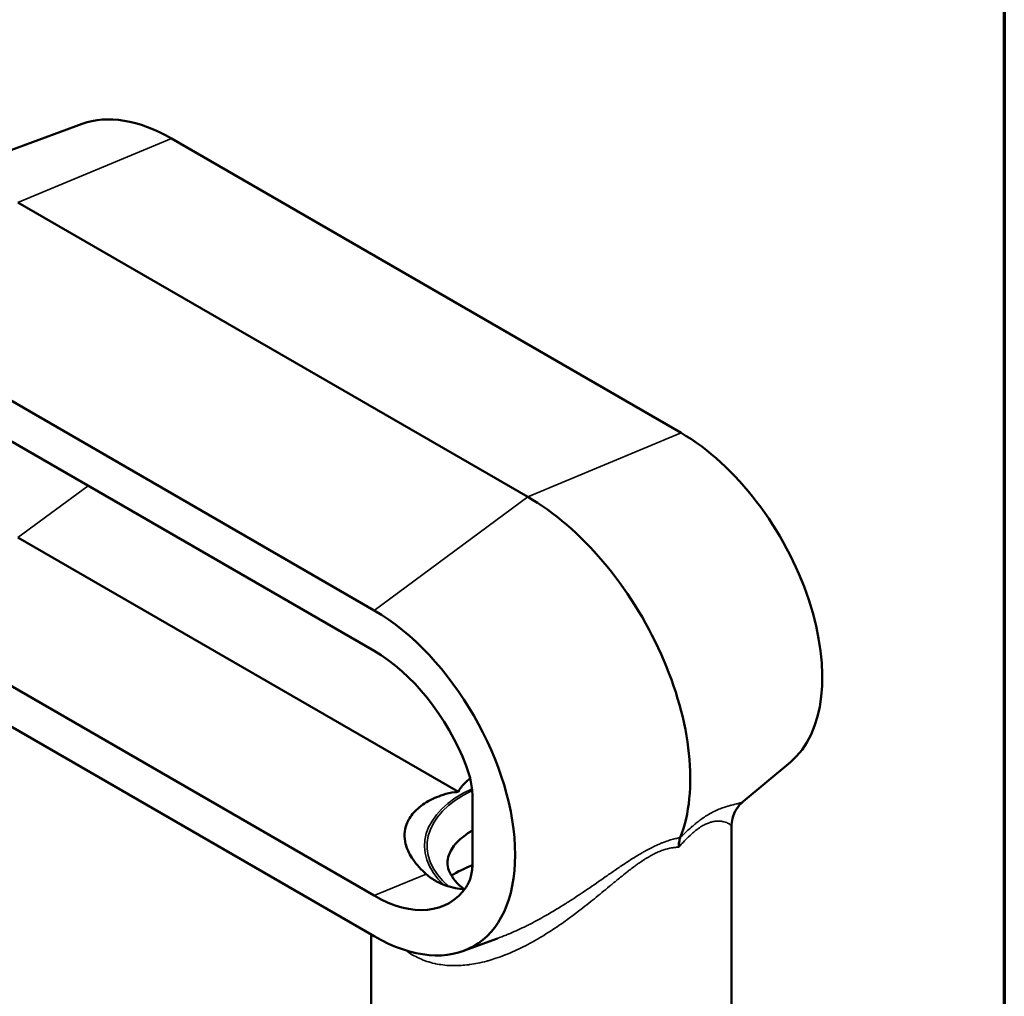
# Model space of a CAD drawing. Units: inches. Extents: x 0.1 to 15.1, y 0.1 to 11.6.
# Drawn here: x 11.8 to 14.9, y 2 to 5 of the extents above; entities that cross this region are included whole.
import ezdxf

# ---------------------------------------------------------------- set-up
doc = ezdxf.new("R2010")
doc.units = ezdxf.units.IN
doc.header["$LTSCALE"] = 0.6896551724137931
doc.header["$MEASUREMENT"] = 0
for name, color, linetype, lineweight in [('Border (ANSI)', 7, 'Continuous', 70), ('Visible (ANSI)', 7, 'Continuous', 50), ('Visible Narrow (ANSI)', 7, 'Continuous', 35)]:
    doc.layers.add(name, color=color, linetype=linetype, lineweight=lineweight)

# ---------------------------------------------------------------- blocks, each defined once
blk = doc.blocks.new('Borders Default Border')
at = {"layer": 'Border (ANSI)', "flags": 128}
blk.add_lwpolyline([(0.3937007874015748, 0.3937007874015748), (0.3937007874015748, 16.60629933274637), (21.60629963311623, 16.60629933274637), (21.60629963311623, 0.3937007874015748), (0.3937007874015748, 0.3937007874015748)], dxfattribs=at)

msp = doc.modelspace()

# ---------------------------------------------------------------- linework, layer by layer
at = {"layer": 'Visible (ANSI)'}
for p, q in [((11.98950945654801, 4.714002539400996), (11.6638196037129, 4.594262827173656)), ((13.88084314985126, 3.738323392537043), (12.27156564784049, 4.667440191523765)), ((13.39601172788183, 3.537085533359229), (11.78673422587107, 4.466202332345952)), ((12.91118030591241, 3.17848828856577), (11.30190280390165, 4.107605087552493)), ((11.30190280390165, 3.979662210956079), (12.91118030591241, 3.050545411969357)), ((13.17747877702188, 2.605347389252571), (11.78673422587107, 3.408294130233494)), ((12.91118030591241, 2.277939472068959), (11.30190280390165, 3.207056271055681)), ((12.91118030591241, 2.149996595472545), (11.30190280390165, 3.079113394459267)), ((14.22548919722655, 2.699405621824536), (14.07658259462515, 2.575279338806753)), ((13.22191716174418, 2.58802512731183), (13.22191716174418, 2.381651741978221)), ((14.03957196057199, 2.496219948138896), (14.03957196057199, 1.777979643425425)), ((13.79313424724409, 2.408522977327045), (13.79313313075436, 2.408525832713784)), ((13.46210458976536, 2.220288593437958), (13.46210562997697, 2.220288579051807)), ((12.90164092608923, 2.155504158981358), (12.90164092608923, 1.777979643425425)), ((13.19323649720489, 2.103434247595314), (13.30028280991167, 2.142789771161462)), ((13.30028425114807, 2.142790442663487), (13.30029245318686, 2.142793458196474))]:
    msp.add_line(p, q, dxfattribs=at)
for centre, major_axis, ratio, start_param, end_param in [((12.27156564784049, 4.153194344977151), (-0.314909981596196, 0.5454400879351913), 0.5773502691896257, 5.497787143782138, 6.183643625789421), ((13.88084314985126, 3.22407754599043), (0.314909981596195, -0.5454400879351896), 0.5773502691896258, 0.09954168139016296, 2.356194490192349), ((13.39601172788183, 2.944159994004794), (-0.3630912567207557, 0.6288925044242967), 0.5773502691896257, 3.574761637591749, 5.497787143781808), ((12.91118030591241, 2.664242442019157), (0.3149099815961952, -0.5454400879351898), 0.5773502691896258, 5.497787143782138, 8.639379797371927), ((12.91118030591241, 2.664242442019157), (-0.2365612906249232, 0.4097361744664338), 0.5773502691896258, 4.445191766927957, 5.497787143782138), ((13.4706064433306, 2.167279282814085), (-0.4365517241379253, 1.205781183410433e-16), 0.5773502691896256, 5.318851715297453, 5.520001551496851), ((13.47060606406884, 2.167278937410085), (-0.436552432481949, -2.610516262083588e-14), 0.5773502691896257, 4.147375079174626, 4.147391561529478), ((13.47060644333061, 2.436110052202298), (-0.464869581089768, 0.04990075472976314), 0.4919243222440368, 0.5912774785788288, 0.6095539488368171), ((12.91118030591241, 2.664242442019157), (0.2365612906249229, -0.4097361744664333), 0.5773502691896258, 5.497787143782138, 6.550382520636321), ((13.47060644213676, 2.118627346960336), (-0.3769655203422073, -2.250289133539722e-14), 0.5773502691896256, 4.316949614203307, 4.317107731154437)]:
    msp.add_ellipse(centre, major_axis=major_axis, ratio=ratio, start_param=start_param, end_param=end_param, dxfattribs=at)
for points, knots in [([(13.20180633139666, 2.687792459005804), (13.20838276967504, 2.670679345160651), (13.21341084842566, 2.653512101525216), (13.22020199489648, 2.619838780139019), (13.22191716171765, 2.603463518436486), (13.22191716175521, 2.588025127326502)], [5.10306766843916e-06, 5.10306766843916e-06, 5.10306766843916e-06, 5.10306766843916e-06, 0.172870048197709, 0.172870048197709, 0.3469278763356575, 0.3469278763356575, 0.3469278763356575, 0.3469278763356575]), ([(13.17747877702188, 2.605347389252571), (13.17831125182246, 2.607954523540862), (13.1796467536337, 2.610571739326424), (13.18612794769574, 2.621648441024031), (13.19506267415898, 2.631392377891814), (13.20678304318966, 2.642170842137844), (13.21040257179937, 2.645256321568105), (13.2142475400227, 2.648336879877491)], [-5.911528956533085, -5.911528956533085, -5.911528956533085, -5.911528956533085, -5.877717251003029, -5.877717251003029, -5.751060956888353, -5.751060956888353, -5.701300508890489, -5.701300508890489, -5.701300508890489, -5.701300508890489]), ([(13.17747877702188, 2.605347389252571), (13.17362210463252, 2.605247243148482), (13.16981210674077, 2.604893703295407), (13.15378941194444, 2.602977778702819), (13.1400930151733, 2.599655630479174), (13.11028966427227, 2.590459961501984), (13.09058159679702, 2.581420102882276), (13.06115870499269, 2.563634478125624), (13.04730217902404, 2.552479648879588), (13.0258202146607, 2.528333258915736), (13.01818880785106, 2.515343425917552), (13.01020275132115, 2.493792293063651), (13.00794742513609, 2.483427402817344), (13.00690062776625, 2.462353941826335), (13.0081040241028, 2.451645875021427), (13.01385396362852, 2.427935714472197), (13.02124917051537, 2.411251415233116), (13.03988497436498, 2.382139982178636), (13.05375028605957, 2.365800908246326), (13.070974854215, 2.350067473939829)], [-5.911528956533085, -5.911528956533085, -5.911528956533085, -5.911528956533085, -5.877717251003029, -5.877717251003029, -5.751060956888353, -5.751060956888353, -5.525416238471054, -5.525416238471054, -5.284559681151706, -5.284559681151706, -5.043703123832358, -5.043703123832358, -4.863356006708497, -4.863356006708497, -4.683008889584636, -4.683008889584636, -4.427193963158466, -4.427193963158466, -4.141844283364589, -4.141844283364589, -4.141844283364589, -4.141844283364589]), ([(14.07658541198716, 2.575281002749361), (14.06853950314037, 2.568574105445036), (14.06130045611396, 2.560378123320598), (14.04979737464599, 2.542221041127275), (14.04540223388651, 2.532032941219633), (14.04064351505529, 2.513278777786424), (14.03957371842825, 2.504696490842639), (14.03957380469757, 2.496196239361828)], [0, 0, 0, 0, 0.1009612110868656, 0.1009612110868656, 0.2025246632010843, 0.2025246632010843, 0.2823998870980757, 0.2823998870980757, 0.2823998870980757, 0.2823998870980757]), ([(13.22191716175521, 2.484298855527505), (13.2012057057807, 2.471956646811803), (13.18449450467092, 2.45849423320302), (13.15911714317465, 2.431183003900693), (13.15111924340533, 2.417555600075207), (13.14117281517309, 2.388707690166397), (13.14126839412875, 2.374525578340064), (13.1532743369046, 2.341362633042373), (13.16634455735857, 2.322232092876642), (13.19082462290942, 2.301637160459347), (13.19300156422478, 2.299875977657082), (13.19525470429556, 2.298123479665588)], [3.15741209326722, 3.15741209326722, 3.15741209326722, 3.15741209326722, 3.434595446272954, 3.434595446272954, 3.730495663020481, 3.730495663020481, 4.133041776720126, 4.133041776720126, 4.528438766385005, 4.528438766385005, 4.565535297811123, 4.565535297811123, 4.565535297811123, 4.565535297811123]), ([(13.87797562339058, 2.461345631961255), (13.87626837471454, 2.456968322954983), (13.87501549320466, 2.452230361581359), (13.87417926782074, 2.447162139199183), (13.87334304704215, 2.442093944729091), (13.87292530445901, 2.436629710006744), (13.87292601478968, 2.430995382894683)], [0, 0, 0, 0, 0.5, 0.5, 0.5, 0.9999972463635539, 0.9999972463635539, 0.9999972463635539, 0.9999972463635539]), ([(13.22191716175521, 2.381651741975849), (13.22191716171766, 2.366222842855155), (13.22020410333157, 2.351836260112978), (13.21341705799644, 2.326001056769862), (13.20838684019764, 2.314631588464083), (13.20180633139666, 2.305106660495421)], [0, 0, 0, 0, 0.1739892018892971, 0.1739892018892971, 0.3469993546834687, 0.3469993546834687, 0.3469993546834687, 0.3469993546834687]), ([(13.19667018907468, 2.298032343407581), (13.18676475160114, 2.29870573841768), (13.17708050864426, 2.299949583280078), (13.14613769022888, 2.305952393589761), (13.12616174124097, 2.313182450522742), (13.09679218000345, 2.329342172954801), (13.08566289817303, 2.337111830943881), (13.07540483550767, 2.34610376848768)], [-8.410594970344166, -8.410594970344166, -8.410594970344166, -8.410594970344166, -8.296914784414025, -8.296914784414025, -8.035797552175424, -8.035797552175424, -7.863143446065434, -7.863143446065434, -7.863143446065434, -7.863143446065434])]:
    msp.add_open_spline(points, degree=3, knots=knots, dxfattribs=at)
at = {"layer": 'Visible Narrow (ANSI)'}
for p, q in [((12.27156564784049, 4.667440191523765), (11.78673422587107, 4.466202332345952)), ((13.88084314985126, 3.738323392537043), (13.39601172788183, 3.537085533359229)), ((12.00803586992704, 3.571976095202624), (11.78673422587107, 3.408294130233494)), ((12.91118030591241, 3.17848828856577), (13.39601172788183, 3.537085533359229)), ((12.91118030591241, 2.277939472068959), (13.07540483550767, 2.346103768487679))]:
    msp.add_line(p, q, dxfattribs=at)
for centre, major_axis, ratio, start_param, end_param in [((13.47060644333061, 2.434864920922256), (-0.4005517241379305, 2.15533386534615e-15), 0.5773502691896292, 5.387603949873071, 6.840995641274919), ((13.47060644333061, 2.434864920922256), (-0.3922758620689655, 2.064900276590367e-15), 0.5773502691896291, 5.402528836055559, 6.883951722386962), ((13.47060668883676, 2.487909045103981), (0.4655169958598498, -1.224621514401222e-17), 0.5773502691896256, 0.01037847074983455, 0.01043995344834774), ((13.47059694302746, 2.434789449538745), (0.3921447970280638, -2.449243028802443e-17), 0.5773502691896258, 4.63983950570081, 4.639840824432531)]:
    msp.add_ellipse(centre, major_axis=major_axis, ratio=ratio, start_param=start_param, end_param=end_param, dxfattribs=at)
for points, knots in [([(13.87797562339058, 2.461345631961255), (13.88176160836551, 2.465102595352735), (13.88552614731859, 2.468784571735847), (13.88925271913369, 2.472365092510186), (13.89795886147888, 2.480730025504371), (13.90645850987181, 2.488542238012178), (13.91481990418893, 2.495784013316076), (13.91791992765962, 2.498468933146443), (13.92100087818985, 2.501075340311314), (13.92405128971886, 2.503591058478637), (13.92513740780202, 2.50448679564973), (13.92622156099815, 2.505372615471385), (13.92730295342118, 2.506247646116733), (13.93139873853921, 2.50956183384239), (13.93545498108166, 2.512721088557198), (13.93941329696719, 2.515683048709257), (13.94153026281155, 2.51726714877999), (13.94361919634968, 2.518794843739635), (13.94568008977413, 2.520267737867695), (13.95128961403553, 2.524276792992918), (13.95668881781851, 2.527880741163449), (13.96189781668676, 2.531130971754895), (13.96312566220601, 2.531897103821574), (13.9643429466497, 2.532643604868652), (13.96554887653946, 2.533370767958004), (13.9712950057374, 2.536835623663859), (13.97685652011143, 2.539904886250045), (13.98213027206143, 2.542590874577511), (13.988408845662, 2.545788631234277), (13.99427764296628, 2.548442140377239), (13.99980094028854, 2.550721906868962), (13.99984682000212, 2.550740843932742), (13.99989267600453, 2.550759755381198), (13.99993850830611, 2.550778641274317), (14.00537815675217, 2.553020130695774), (14.01046344056916, 2.554892212519042), (14.0152544610309, 2.556514795616726), (14.01944540316395, 2.557934149160038), (14.0234111026755, 2.559162362433688), (14.02715547831233, 2.56025276196038), (14.02770394908554, 2.560412482119231), (14.02824804508338, 2.560569356845942), (14.02878768430328, 2.560723522551233), (14.03295158911585, 2.561913079015124), (14.03684904275172, 2.562940392831709), (14.0404823573439, 2.563862604104783), (14.04326772334616, 2.564569588281832), (14.0458981804924, 2.565215156222353), (14.0483743306347, 2.565819890694658), (14.04909353596046, 2.565995537657952), (14.04979948662612, 2.566167656397526), (14.05049242667151, 2.566336827170486), (14.05570052833803, 2.567608305980863), (14.06017315465738, 2.568712942233196), (14.0639501181603, 2.569805981286348), (14.06462431671214, 2.570001091815261), (14.06527585339498, 2.570195589786803), (14.06590512970083, 2.570390376048103), (14.06798180466219, 2.571033190258489), (14.06981637602913, 2.571679115919698), (14.07141114610471, 2.572349742378422), (14.07300074867177, 2.573018195816731), (14.07435212870461, 2.573711151501686), (14.07545563902454, 2.57444417659385), (14.0758657647095, 2.574716609404475), (14.0762417279693, 2.574994543859502), (14.07658311308587, 2.575278817951692)], [0, 0, 0, 0, 0.01487244521979057, 0.01487244521979057, 0.01487244521979057, 0.04961795168767904, 0.04961795168767904, 0.04961795168767904, 0.06250000000000022, 0.06250000000000022, 0.06250000000000022, 0.06708673378562004, 0.06708673378562004, 0.06708673378562004, 0.08445903599464254, 0.08445903599464254, 0.08445903599464254, 0.09375000000000033, 0.09375000000000033, 0.09375000000000033, 0.1190389777712729, 0.1190389777712729, 0.1190389777712729, 0.1250000000000004, 0.1250000000000004, 0.1250000000000004, 0.1534036444978801, 0.1534036444978801, 0.1534036444978801, 0.1872191091224921, 0.1872191091224921, 0.1872191091224921, 0.1875000000000005, 0.1875000000000005, 0.1875000000000005, 0.2208377895642296, 0.2208377895642296, 0.2208377895642296, 0.2500000000000006, 0.2500000000000006, 0.2500000000000006, 0.25427163876104, 0.25427163876104, 0.25427163876104, 0.2872319880813999, 0.2872319880813999, 0.2872319880813999, 0.3125000000000007, 0.3125000000000007, 0.3125000000000007, 0.319839170768706, 0.319839170768706, 0.319839170768706, 0.3750000000000008, 0.3750000000000008, 0.3750000000000008, 0.3848463623376893, 0.3848463623376893, 0.3848463623376893, 0.4173403461999614, 0.4173403461999614, 0.4173403461999614, 0.4497290403149787, 0.4497290403149787, 0.4497290403149787, 0.4617664767745908, 0.4617664767745908, 0.4617664767745908, 0.4617664767745908]), ([(14.03957485852723, 2.496197520572741), (14.03957437126132, 2.496802997682281), (14.03939781922492, 2.497456417244061), (14.03905080840538, 2.49814862216612), (14.03864733492716, 2.498953456804751), (14.0380122828197, 2.499811264627402), (14.03715033620269, 2.500698372028998), (14.0363773353851, 2.501493937245213), (14.03542178182147, 2.502313127960055), (14.03428245091996, 2.503143373590149), (14.03415169595515, 2.503238656477676), (14.03401853175495, 2.503334080471829), (14.0338829584616, 2.503429624621605), (14.0314961519743, 2.505111706622127), (14.02836378292141, 2.506831778588135), (14.0244258670021, 2.508392889822225), (14.02404095161018, 2.508545482146395), (14.0236483117562, 2.508696509296611), (14.02324788380663, 2.508845787588852), (14.02101574751018, 2.509677921046904), (14.0185417398643, 2.510455912783864), (14.0158020768426, 2.511127410848107), (14.01371953597462, 2.511637846675609), (14.01148347721396, 2.512086730974568), (14.00907822772925, 2.512441000884436), (14.00833838168978, 2.512549973026988), (14.00758376311917, 2.512649745196586), (14.00681377193223, 2.51273945509908), (14.00354469170803, 2.513120328118319), (13.99999977490896, 2.513320919242138), (13.99614918963249, 2.513239147626333), (13.99338344908501, 2.513180413938537), (13.99045977890212, 2.512975948184542), (13.98734696671467, 2.512571542603352), (13.98616797101547, 2.512418371640172), (13.98496239600377, 2.512236380825256), (13.9837289475528, 2.512022547789149), (13.98053317159571, 2.511468521818231), (13.97715055138162, 2.510701285314235), (13.97353826332108, 2.509633610016903), (13.9721554480931, 2.509224894644559), (13.97074163745604, 2.508773626635907), (13.96929480765053, 2.508274575080396), (13.96550337772416, 2.506966806194825), (13.96148492918548, 2.505330529783396), (13.95727920761408, 2.503305094500548), (13.95573062756295, 2.502559313159436), (13.95415138709006, 2.501759617742121), (13.9525426894969, 2.500902013544137), (13.94811516424764, 2.498541679161476), (13.94346499234558, 2.49574360872642), (13.93854372666645, 2.492403818454886), (13.93694546253461, 2.491319165167122), (13.93533550060571, 2.490188737406792), (13.93371035114333, 2.489009802246542), (13.93036363444324, 2.486581987402138), (13.92695315415342, 2.483949638824804), (13.92349153731175, 2.481121086563672), (13.92157765571113, 2.479557217892886), (13.91964797593008, 2.477933062608007), (13.91770193894101, 2.476249766397832), (13.91611886687455, 2.474880430036362), (13.91452030556216, 2.473467737246985), (13.91291101475292, 2.472016099814098), (13.90722647453825, 2.466888442763552), (13.90140727265127, 2.46127012510158), (13.89554504897428, 2.455305532681776), (13.89406702511512, 2.453801698916227), (13.89258965019151, 2.452279647014163), (13.89111122426229, 2.450738900798655), (13.88506595388567, 2.44443880332986), (13.87900432961606, 2.437831016876265), (13.87292645451294, 2.43099587740502)], [0.5350188429407889, 0.5350188429407889, 0.5350188429407889, 0.5350188429407889, 0.5630902263161233, 0.5630902263161233, 0.5630902263161233, 0.5957291472118137, 0.5957291472118137, 0.5957291472118137, 0.6250000000000002, 0.6250000000000002, 0.6250000000000002, 0.6283592605284013, 0.6283592605284013, 0.6283592605284013, 0.6875000000000002, 0.6875000000000002, 0.6875000000000002, 0.6932807686550659, 0.6932807686550659, 0.6932807686550659, 0.7255049516821416, 0.7255049516821416, 0.7255049516821416, 0.7500000000000001, 0.7500000000000001, 0.7500000000000001, 0.7575345882412915, 0.7575345882412915, 0.7575345882412915, 0.789523491276662, 0.789523491276662, 0.789523491276662, 0.8125000000000001, 0.8125000000000001, 0.8125000000000001, 0.8212024861559365, 0.8212024861559365, 0.8212024861559365, 0.84375, 0.84375, 0.84375, 0.8523813840352402, 0.8523813840352402, 0.8523813840352402, 0.875, 0.875, 0.875, 0.8833283538561566, 0.8833283538561566, 0.8833283538561566, 0.90625, 0.90625, 0.90625, 0.9136941916496302, 0.9136941916496302, 0.9136941916496302, 0.9290242281104355, 0.9290242281104355, 0.9290242281104355, 0.9375, 0.9375, 0.9375, 0.9443949140203288, 0.9443949140203288, 0.9443949140203288, 0.9687500000000001, 0.9687500000000001, 0.9687500000000001, 0.9748905705673132, 0.9748905705673132, 0.9748905705673132, 0.9999993085922395, 0.9999993085922395, 0.9999993085922395, 0.9999993085922395]), ([(13.30029245318686, 2.142793458196474), (13.3095257725967, 2.146188206068972), (13.31876370151173, 2.149780004427713), (13.32800699669371, 2.153558502121737), (13.33232588100874, 2.155323986627404), (13.33664593595772, 2.157130239930496), (13.34096780065991, 2.158976744702013), (13.3576668956655, 2.166111386976254), (13.37425930063811, 2.173791244191547), (13.3907002120018, 2.181916433567943), (13.39496623431397, 2.184024725401865), (13.39922201930947, 2.186162911234443), (13.40346463747396, 2.188327821543771), (13.42032345187243, 2.196930486143622), (13.43706824057528, 2.206001356522351), (13.4536726539619, 2.215450440008573), (13.47469631267795, 2.22741438608533), (13.49549624748922, 2.239984618927159), (13.51622186708565, 2.253073852595798), (13.51911731101819, 2.254902465826452), (13.52201129549792, 2.256741263757399), (13.52490461237411, 2.258590193718966), (13.54274934520989, 2.269993597704113), (13.56053280591046, 2.281760251374659), (13.57833121692401, 2.293800701466363), (13.58046129491196, 2.295241678286476), (13.58259158367318, 2.296686572568927), (13.58472234607373, 2.298135154322784), (13.603449363833, 2.310866567371571), (13.62219520583067, 2.323876491572836), (13.64088174794252, 2.336830710805625), (13.64208701174184, 2.337666245352159), (13.64329201062172, 2.338501544243957), (13.64449659696001, 2.339336387878416), (13.65388975533878, 2.345846355848913), (13.66329829084211, 2.352356620411841), (13.67271249727034, 2.358807063550332), (13.6832234640708, 2.366008986961902), (13.69374167146777, 2.37313670137943), (13.70434840003848, 2.380150355588863), (13.70451931335721, 2.380263371294827), (13.70469020421497, 2.38037632715345), (13.70486107322069, 2.380489223240892), (13.71029472812737, 2.384079332382461), (13.71570634267833, 2.38760900610177), (13.72112378240702, 2.391081781884957), (13.72660352314362, 2.394594494878771), (13.73208902161391, 2.398048918921242), (13.73757214609437, 2.40142357177793), (13.74308944618838, 2.404819258414225), (13.74860441921405, 2.408134293828455), (13.75410644879988, 2.411346208038765), (13.7575590724054, 2.413361742606224), (13.76100661603955, 2.415336655045867), (13.7644548534058, 2.417270251449037), (13.7665065266741, 2.418420725627791), (13.7685581190325, 2.41955637075588), (13.77060976066732, 2.420676412159302), (13.7761045406253, 2.423676147079476), (13.78159967498581, 2.426563886258354), (13.78709688857925, 2.429324180034209), (13.78953787853478, 2.43054986451356), (13.79197927730409, 2.43175043277171), (13.79441833077396, 2.43292334275266), (13.79749648732598, 2.43440358932675), (13.80054809780619, 2.435828957234663), (13.80358019522669, 2.43720173927145), (13.80908310311644, 2.439693180690874), (13.81452198907273, 2.442012399007957), (13.8198800236598, 2.444153178529424), (13.82114428728517, 2.444658309587264), (13.82240402095041, 2.445153431483938), (13.82366036448879, 2.445639036589253), (13.82770268512831, 2.447201484661696), (13.83169956777418, 2.448661699070945), (13.83565886269963, 2.450025187393907), (13.84081575500761, 2.451801100170578), (13.8459089253619, 2.453412897353846), (13.85093001722153, 2.454864984672002), (13.85112765326694, 2.454922140526381), (13.8513251776836, 2.454979049126389), (13.85152259035744, 2.455035711034328), (13.85632016358686, 2.456412723195587), (13.86104894895435, 2.457643794417184), (13.86571471564019, 2.458739704864517), (13.86986344631164, 2.459714172211934), (13.87396242376742, 2.460581771777842), (13.87797562339058, 2.461345631961255)], [0.3971701820985182, 0.3971701820985182, 0.3971701820985182, 0.3971701820985182, 0.4246569449437597, 0.4246569449437597, 0.4246569449437597, 0.4374999999999976, 0.4374999999999976, 0.4374999999999976, 0.4871238108604412, 0.4871238108604412, 0.4871238108604412, 0.4999999999999978, 0.4999999999999978, 0.4999999999999978, 0.5511658778724321, 0.5511658778724321, 0.5511658778724321, 0.61594949468863, 0.61594949468863, 0.61594949468863, 0.6249999999999984, 0.6249999999999984, 0.6249999999999984, 0.6808196202563606, 0.6808196202563606, 0.6808196202563606, 0.6874999999999986, 0.6874999999999986, 0.6874999999999986, 0.746213064424927, 0.746213064424927, 0.746213064424927, 0.7499999999999987, 0.7499999999999987, 0.7499999999999987, 0.7795298763534749, 0.7795298763534749, 0.7795298763534749, 0.812499999999999, 0.812499999999999, 0.812499999999999, 0.8130312696760299, 0.8130312696760299, 0.8130312696760299, 0.8299257091891293, 0.8299257091891293, 0.8299257091891293, 0.8470144361631541, 0.8470144361631541, 0.8470144361631541, 0.8642096749866053, 0.8642096749866053, 0.8642096749866053, 0.8749999999999992, 0.8749999999999992, 0.8749999999999992, 0.8814201558753031, 0.8814201558753031, 0.8814201558753031, 0.898614846815555, 0.898614846815555, 0.898614846815555, 0.9062499999999994, 0.9062499999999994, 0.9062499999999994, 0.9158857858041008, 0.9158857858041008, 0.9158857858041008, 0.933373628169237, 0.933373628169237, 0.933373628169237, 0.9374999999999997, 0.9374999999999997, 0.9374999999999997, 0.9507767173215159, 0.9507767173215159, 0.9507767173215159, 0.9680693420741108, 0.9680693420741108, 0.9680693420741108, 0.9687499999999998, 0.9687499999999998, 0.9687499999999998, 0.9852915227916447, 0.9852915227916447, 0.9852915227916447, 1, 1, 1, 1]), ([(13.87292601478968, 2.430995382894683), (13.87061120711206, 2.430925191523827), (13.86826850000212, 2.43080230564904), (13.86588440676126, 2.430620912263163), (13.86201633845539, 2.430326610851298), (13.8580397041185, 2.429879011438458), (13.85396547455473, 2.429255431530533), (13.85233395826214, 2.429005720324136), (13.85068673310207, 2.428727650271074), (13.84902089452659, 2.428419287286925), (13.84657297399071, 2.427966153296324), (13.84408674888444, 2.427448018792278), (13.84155935533484, 2.426859336339703), (13.83975567654842, 2.426439222087287), (13.83793102607045, 2.425983167785849), (13.83608473482307, 2.425489305728852), (13.83366162646731, 2.424841151609832), (13.83119288287643, 2.424125134454905), (13.82869991767119, 2.423344084953074), (13.82663167534828, 2.422696101727085), (13.8245467832492, 2.42200342152964), (13.82245598380227, 2.421269226119499), (13.82010228998915, 2.420442713946361), (13.81774231987955, 2.419564173372283), (13.81536701078347, 2.418630442424735), (13.81080870337016, 2.41683857764921), (13.80619461756711, 2.414844721840064), (13.80154752784382, 2.412662511704571), (13.79912832782287, 2.411526488274885), (13.7967000335291, 2.410339097081813), (13.79425858973093, 2.40910014445468), (13.79202788961505, 2.407968137332094), (13.78978104302408, 2.406790282465707), (13.78752668880266, 2.405571960940724), (13.78285298549526, 2.403046149652203), (13.77814703686247, 2.400345532910497), (13.77345847359425, 2.397517336191033), (13.77070115801846, 2.395854090881148), (13.76794985822873, 2.39414700854442), (13.76521468042091, 2.392407483794826), (13.76324855095429, 2.39115706019959), (13.76128901559454, 2.389888825043078), (13.75933382832751, 2.388603170554664), (13.75457830283648, 2.385476123444957), (13.74984867951606, 2.382246581650864), (13.74514130790613, 2.378935781115867), (13.74230516169282, 2.376941055570821), (13.73947704367171, 2.37491666786682), (13.73665539591734, 2.372866319121119), (13.73476382890498, 2.371491813020846), (13.73287200419108, 2.370103306380996), (13.73098271410814, 2.368704116081918), (13.72628455707327, 2.365224705584784), (13.72160214049419, 2.361679099461514), (13.71694587521875, 2.358095055195668), (13.71413947217159, 2.355934896322875), (13.71134255345831, 2.353760819241016), (13.708558882056, 2.351579212178389), (13.7019967947586, 2.346436401147703), (13.6955202339647, 2.341262358760785), (13.68908902868454, 2.336068778067638), (13.67976502294959, 2.328539088987861), (13.67053673768806, 2.320968624801124), (13.66136997105865, 2.313421671439601), (13.65901592887841, 2.311483600223923), (13.65666594616896, 2.309547027195233), (13.65431828878141, 2.307611393782452), (13.6383137378811, 2.294415710441478), (13.62243775692168, 2.281290730251491), (13.60652051111676, 2.268387778437973), (13.60473966745871, 2.266944178195271), (13.60295830751036, 2.265503359215845), (13.6011762862743, 2.26406543986672), (13.58472831385616, 2.250793511723921), (13.56818534065052, 2.237735194146835), (13.55156954669886, 2.225094545816593), (13.55029485227235, 2.224124807986369), (13.54901973182022, 2.223157519185589), (13.54774423796521, 2.222192780882404), (13.53042923773449, 2.209096328965699), (13.51314024943055, 2.196537882758005), (13.49574098503774, 2.184554753405795), (13.47716259372189, 2.171759541995263), (13.45845809175781, 2.159617746524388), (13.4396256840327, 2.148265850101907), (13.43942792868132, 2.148146646105339), (13.43923015681025, 2.148027528185751), (13.43903236858378, 2.147908496646646), (13.42021621532214, 2.13658468975147), (13.40125253869637, 2.126041219390201), (13.38205785192173, 2.116382818586973), (13.36424487887223, 2.107419669814134), (13.34623257480323, 2.099218374469312), (13.32799528490284, 2.091927769401104), (13.32691464860051, 2.091495770318692), (13.32583406302615, 2.091067307330537), (13.32475353044412, 2.090642400157053), (13.31514770623015, 2.086865018814194), (13.30554601571423, 2.083368721579094), (13.29592862047776, 2.080165695910082), (13.28755884537714, 2.07737818392456), (13.27917734290572, 2.07481282349644), (13.27084356560198, 2.072497362655213), (13.2695559575829, 2.0721396130012), (13.26826844391029, 2.071787529384418), (13.26698121008451, 2.071441231807753), (13.25739159695888, 2.068861389886205), (13.24781739663388, 2.066602319777632), (13.23826536289846, 2.06468367740562), (13.23019249765828, 2.063062144050278), (13.22213553207892, 2.061683831639893), (13.21408754619818, 2.060562532753123), (13.21270463485699, 2.060369856353045), (13.21132212104549, 2.060184790682754), (13.20993999892358, 2.060007411187696), (13.20190308968435, 2.058975966223411), (13.19387941036557, 2.058204327824111), (13.18587026205238, 2.057710321527421), (13.18458608848815, 2.057631113376696), (13.18330240922124, 2.057559064878326), (13.182019607928, 2.05749425942499), (13.1739259433166, 2.05708537801284), (13.16586768717184, 2.056967081747754), (13.15794552971788, 2.057149007277431), (13.15680370577407, 2.057175228281871), (13.15566384619556, 2.057207670288329), (13.15452585830054, 2.057246361280586), (13.14542237618442, 2.057555874903365), (13.13643828924888, 2.058263589030937), (13.12762989770032, 2.059372605095061), (13.11983850311851, 2.060353576672622), (13.11218460305533, 2.061648832140173), (13.10462328694835, 2.063270811901471), (13.10367672037211, 2.063473860128482), (13.10273200562912, 2.063681980494001), (13.10178913515459, 2.063895176867922), (13.08562090002878, 2.067551043919258), (13.06999606550191, 2.072700665867961), (13.05499861344007, 2.079468216638758), (13.05448181327705, 2.07970142100755), (13.0539656961724, 2.079936594010071), (13.05345028218684, 2.080173734089233), (13.04605095897848, 2.083578135484065), (13.03879741069444, 2.08738971484847), (13.03179924284806, 2.091546651349823), (13.02463821223322, 2.095800328912801), (13.01771903564032, 2.100425211465724), (13.0110551859611, 2.105432153385197)], [0, 0, 0, 0, 0.009550283046012367, 0.009550283046012367, 0.009550283046012367, 0.02504512466097231, 0.02504512466097231, 0.02504512466097231, 0.03124999999999997, 0.03124999999999997, 0.03124999999999997, 0.04036795535808548, 0.04036795535808548, 0.04036795535808548, 0.04687499999999994, 0.04687499999999994, 0.04687499999999994, 0.05541497128864457, 0.05541497128864457, 0.05541497128864457, 0.06249999999999992, 0.06249999999999992, 0.06249999999999992, 0.07047589088146715, 0.07047589088146715, 0.07047589088146715, 0.08578192519623194, 0.08578192519623194, 0.08578192519623194, 0.0937499999999998, 0.0937499999999998, 0.0937499999999998, 0.1010302762862981, 0.1010302762862981, 0.1010302762862981, 0.1161236680145135, 0.1161236680145135, 0.1161236680145135, 0.1249999999999997, 0.1249999999999997, 0.1249999999999997, 0.1313805789232946, 0.1313805789232946, 0.1313805789232946, 0.1468998113921594, 0.1468998113921594, 0.1468998113921594, 0.1562499999999996, 0.1562499999999996, 0.1562499999999996, 0.1625181489220396, 0.1625181489220396, 0.1625181489220396, 0.1781053518717237, 0.1781053518717237, 0.1781053518717237, 0.1874999999999995, 0.1874999999999995, 0.1874999999999995, 0.2096464721356926, 0.2096464721356926, 0.2096464721356926, 0.2417545800574027, 0.2417545800574027, 0.2417545800574027, 0.2499999999999995, 0.2499999999999995, 0.2499999999999995, 0.3062110314160957, 0.3062110314160957, 0.3062110314160957, 0.3124999999999994, 0.3124999999999994, 0.3124999999999994, 0.3705468850277704, 0.3705468850277704, 0.3705468850277704, 0.3749999999999994, 0.3749999999999994, 0.3749999999999994, 0.4354516332779847, 0.4354516332779847, 0.4354516332779847, 0.4999999999999989, 0.4999999999999989, 0.4999999999999989, 0.5006778095041441, 0.5006778095041441, 0.5006778095041441, 0.5651597442453588, 0.5651597442453588, 0.5651597442453588, 0.6249999999999986, 0.6249999999999986, 0.6249999999999986, 0.6285457873983586, 0.6285457873983586, 0.6285457873983586, 0.6600674749578281, 0.6600674749578281, 0.6600674749578281, 0.6874999999999983, 0.6874999999999983, 0.6874999999999983, 0.6917384548975323, 0.6917384548975323, 0.6917384548975323, 0.7233140256322653, 0.7233140256322653, 0.7233140256322653, 0.749999999999998, 0.749999999999998, 0.749999999999998, 0.7545855369468296, 0.7545855369468296, 0.7545855369468296, 0.7812499999999982, 0.7812499999999982, 0.7812499999999982, 0.7855253358057789, 0.7855253358057789, 0.7855253358057789, 0.8124999999999984, 0.8124999999999984, 0.8124999999999984, 0.8163878698930358, 0.8163878698930358, 0.8163878698930358, 0.8474893905646063, 0.8474893905646063, 0.8474893905646063, 0.8749999999999988, 0.8749999999999988, 0.8749999999999988, 0.8784439273553982, 0.8784439273553982, 0.8784439273553982, 0.9374999999999991, 0.9374999999999991, 0.9374999999999991, 0.9395350248724974, 0.9395350248724974, 0.9395350248724974, 0.9687499999999996, 0.9687499999999996, 0.9687499999999996, 0.998644871899621, 0.998644871899621, 0.998644871899621, 0.998644871899621])]:
    msp.add_open_spline(points, degree=3, knots=knots, dxfattribs=at)

# ---------------------------------------------------------------- block references
at = {"xscale": 0.6896551724137931, "yscale": 0.6896551724137931, "zscale": 0.6896551724137931}
msp.add_blockref('Borders Default Border', (0, 0), dxfattribs=at)

doc.saveas('drawing.dxf')
